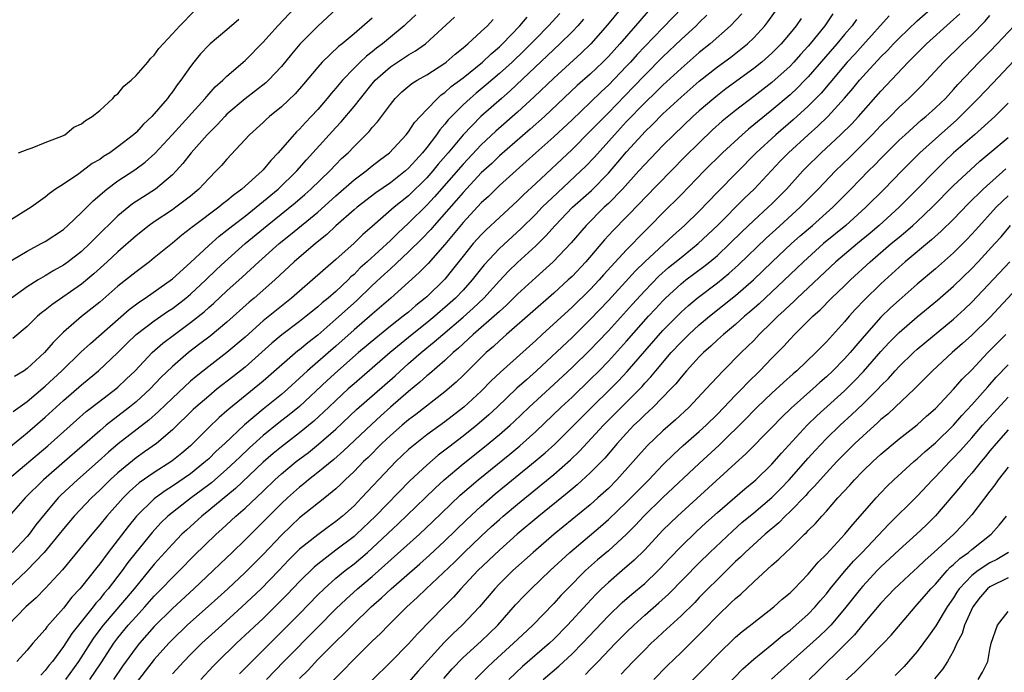
# Model space of a CAD drawing. Units: inches. Extents: x 2598000 to 2601000, y 1527000 to 1530000.
# Drawn here: x 2598652 to 2598761, y 1527338 to 1527410 of the extents above; entities that cross this region are included whole.
import ezdxf

# ---------------------------------------------------------------- set-up
doc = ezdxf.new("R2010")
doc.units = ezdxf.units.IN
doc.header["$MEASUREMENT"] = 0
doc.layers.add('LD25981527_2ft', color=31, linetype='Continuous')

msp = doc.modelspace()

# ---------------------------------------------------------------- linework, layer by layer
at = {"layer": 'LD25981527_2ft'}
for points, elevation in [([(2598649.74, 1527382.26), (2598653, 1527384.18), (2598654.57, 1527385), (2598655, 1527385.24), (2598657, 1527386.56), (2598657.51, 1527387), (2598659, 1527388.42), (2598660.27, 1527389.73), (2598661.77, 1527391), (2598663, 1527391.9), (2598664.86, 1527393.14), (2598666.01, 1527393.99), (2598667.06, 1527394.94), (2598668.98, 1527397), (2598672.62, 1527401), (2598672.78, 1527401.22), (2598673.73, 1527402.27), (2598674.57, 1527403), (2598675, 1527403.44), (2598677, 1527405.16), (2598679, 1527407.19), (2598680.63, 1527409), (2598682.51, 1527411)], 7982), ([(2598719, 1527411.63), (2598716.92, 1527409.08), (2598715.06, 1527407), (2598714.02, 1527405.98), (2598711, 1527403.24), (2598708.84, 1527401.16), (2598707, 1527399.47), (2598704.61, 1527397.39), (2598703, 1527395.89), (2598701, 1527393.76), (2598697.86, 1527390.14), (2598697, 1527389.23), (2598695, 1527387.25), (2598693.83, 1527386.17), (2598693, 1527385.36), (2598690.45, 1527383), (2598689.68, 1527382.32), (2598689, 1527381.62), (2598688.66, 1527381.34), (2598688.34, 1527381), (2598687, 1527379.74), (2598686.14, 1527379), (2598685.51, 1527378.49), (2598685, 1527378.04), (2598684.42, 1527377.58), (2598683.73, 1527377), (2598683, 1527376.42), (2598681.05, 1527374.95), (2598679.96, 1527374.04), (2598677, 1527371.41), (2598675.66, 1527370.34), (2598673.95, 1527369), (2598673, 1527368.22), (2598671.59, 1527367), (2598671.28, 1527366.72), (2598669, 1527364.48), (2598667.24, 1527363), (2598665.94, 1527362.06), (2598665, 1527361.41), (2598663, 1527359.76), (2598662.17, 1527359), (2598661, 1527357.85), (2598660.09, 1527357), (2598658.2, 1527355), (2598657, 1527353.59), (2598656.54, 1527353), (2598654.89, 1527351), (2598652.98, 1527349.02), (2598650.87, 1527347)], 8000), ([(2598687.11, 1527410.89), (2598685, 1527408.93), (2598683.04, 1527406.96), (2598682.12, 1527405.88), (2598681, 1527404.5), (2598679.6, 1527403), (2598679.29, 1527402.71), (2598678.17, 1527401.83), (2598677, 1527400.93), (2598675, 1527399.24), (2598674.76, 1527399), (2598673.92, 1527398.08), (2598673, 1527397.18), (2598672.83, 1527397), (2598671.08, 1527395), (2598670.17, 1527393.83), (2598669.42, 1527393), (2598669, 1527392.56), (2598667.16, 1527391), (2598665.83, 1527390.17), (2598664.63, 1527389.37), (2598663, 1527388.05), (2598660.45, 1527385.55), (2598659.92, 1527385), (2598659, 1527384.14), (2598657.53, 1527383), (2598657, 1527382.62), (2598655.96, 1527382.04), (2598655, 1527381.45), (2598654.23, 1527381), (2598653, 1527380.23), (2598651.29, 1527379)], 7984), ([(2598725.16, 1527411), (2598723, 1527408.78), (2598721, 1527406.7), (2598720.18, 1527405.82), (2598719.45, 1527405), (2598719, 1527404.53), (2598717, 1527402.46), (2598716.24, 1527401.76), (2598715, 1527400.53), (2598713, 1527398.62), (2598711, 1527396.78), (2598709, 1527395), (2598707.96, 1527394.04), (2598705, 1527391.4), (2598703.79, 1527390.21), (2598703, 1527389.48), (2598701, 1527387.32), (2598699, 1527384.9), (2598697.18, 1527382.82), (2598696.18, 1527381.82), (2598693.06, 1527379), (2598691, 1527377.25), (2598689, 1527375.51), (2598687, 1527373.72), (2598683.88, 1527371), (2598683.42, 1527370.58), (2598683, 1527370.18), (2598681.7, 1527369), (2598681, 1527368.4), (2598679, 1527366.79), (2598676.95, 1527365.05), (2598674.77, 1527363), (2598673.84, 1527362.16), (2598673, 1527361.31), (2598672.66, 1527361), (2598671, 1527359.66), (2598669, 1527358.28), (2598668.21, 1527357.79), (2598667.14, 1527357), (2598667, 1527356.89), (2598665.07, 1527355), (2598664.13, 1527353.87), (2598661.94, 1527351), (2598661, 1527349.73), (2598660.67, 1527349.33), (2598659, 1527347.21), (2598658.82, 1527347), (2598657.94, 1527346.06), (2598657, 1527344.85), (2598655.2, 1527342.8), (2598655, 1527342.51), (2598653.64, 1527341), (2598653, 1527340.25), (2598651.87, 1527339)], 8004), ([(2598659.91, 1527337), (2598661.15, 1527338.85), (2598662.55, 1527341), (2598663, 1527341.59), (2598664.15, 1527343), (2598665, 1527343.96), (2598665.97, 1527345), (2598667, 1527346.17), (2598667.82, 1527347), (2598669, 1527348.25), (2598669.78, 1527349), (2598671.38, 1527350.62), (2598673.81, 1527353), (2598674.44, 1527353.56), (2598675.99, 1527355), (2598677, 1527355.87), (2598679, 1527357.75), (2598680.29, 1527359), (2598681, 1527359.65), (2598682.62, 1527361), (2598683.98, 1527362.02), (2598685.09, 1527362.91), (2598687, 1527364.58), (2598689.28, 1527366.72), (2598693.54, 1527370.46), (2598695, 1527371.79), (2598696.38, 1527373), (2598697.83, 1527374.17), (2598698.76, 1527375), (2598701, 1527376.9), (2598702.12, 1527377.88), (2598703.28, 1527379), (2598705, 1527380.91), (2598706.02, 1527381.98), (2598707, 1527382.93), (2598709, 1527384.76), (2598710.13, 1527385.87), (2598711.14, 1527387), (2598713.07, 1527389), (2598715.13, 1527390.87), (2598717, 1527392.77), (2598718.04, 1527393.96), (2598719, 1527395.11), (2598720.71, 1527397), (2598721, 1527397.3), (2598721.87, 1527398.13), (2598723, 1527399.28), (2598725, 1527401.13), (2598727, 1527402.88), (2598729, 1527404.47), (2598730.47, 1527405.53), (2598731.6, 1527406.4), (2598732.31, 1527407), (2598733, 1527407.67), (2598734.22, 1527409), (2598734.56, 1527409.44), (2598735.69, 1527411)], 8010), ([(2598676.38, 1527337.62), (2598677, 1527338.24), (2598677.37, 1527338.63), (2598681.39, 1527342.61), (2598683, 1527344.24), (2598685, 1527346.32), (2598685.7, 1527347), (2598687, 1527348.15), (2598688.03, 1527349), (2598689, 1527349.75), (2598690.49, 1527351), (2598691, 1527351.45), (2598693.87, 1527354.13), (2598696.84, 1527357), (2598697.93, 1527358.07), (2598698.94, 1527359), (2598701, 1527360.74), (2598703.37, 1527362.63), (2598705, 1527363.97), (2598706.19, 1527365), (2598706.61, 1527365.39), (2598708.3, 1527367), (2598711, 1527369.48), (2598713, 1527371.36), (2598715, 1527373.31), (2598715.83, 1527374.17), (2598717, 1527375.4), (2598719.65, 1527378.35), (2598721, 1527379.82), (2598722.57, 1527381.43), (2598723.63, 1527382.37), (2598725, 1527383.49), (2598726.9, 1527385), (2598729, 1527386.98), (2598732, 1527390), (2598733.07, 1527391), (2598735.92, 1527394.08), (2598736.82, 1527395), (2598739.01, 1527397), (2598740.07, 1527397.93), (2598741.17, 1527399), (2598742.99, 1527401.01), (2598743.92, 1527402.08), (2598744.66, 1527403), (2598745, 1527403.39), (2598747, 1527405.57), (2598747.72, 1527406.28), (2598748.38, 1527407), (2598749, 1527407.64), (2598751, 1527409.52), (2598753, 1527411.29)], 8020), ([(2598650.85, 1527359), (2598655.28, 1527362.72), (2598658.43, 1527365.57), (2598659.5, 1527366.5), (2598661, 1527367.66), (2598662.77, 1527369), (2598663, 1527369.19), (2598663.93, 1527370.07), (2598664.9, 1527371), (2598666.78, 1527373), (2598667.96, 1527374.04), (2598669.22, 1527375), (2598671, 1527376.3), (2598672.5, 1527377.5), (2598673, 1527377.97), (2598673.56, 1527378.44), (2598675, 1527379.8), (2598676.69, 1527381.31), (2598678.53, 1527383), (2598680.76, 1527385), (2598682, 1527386), (2598685, 1527388.48), (2598687, 1527390.27), (2598689, 1527392.01), (2598690.33, 1527393), (2598691, 1527393.56), (2598691.81, 1527394.19), (2598692.91, 1527395), (2598694.75, 1527397), (2598695, 1527397.31), (2598695.66, 1527398.34), (2598697, 1527399.78), (2598698.18, 1527401), (2598698.61, 1527401.39), (2598699, 1527401.63), (2598699.71, 1527402.29), (2598701, 1527403.27), (2598703.13, 1527405), (2598704.09, 1527405.91), (2598705, 1527406.67), (2598705.34, 1527407), (2598707.26, 1527409), (2598708.06, 1527409.94)], 7994), ([(2598721.39, 1527410.61), (2598720.45, 1527409.55), (2598720, 1527409), (2598718.27, 1527407), (2598717, 1527405.61), (2598716.39, 1527405), (2598715, 1527403.68), (2598713.58, 1527402.42), (2598709.96, 1527399), (2598708.39, 1527397.61), (2598705, 1527394.66), (2598704.16, 1527393.84), (2598703, 1527392.78), (2598701, 1527390.65), (2598700.25, 1527389.75), (2598697.82, 1527387), (2598697.45, 1527386.55), (2598696.48, 1527385.52), (2598695, 1527384.09), (2598693, 1527382.24), (2598692.37, 1527381.63), (2598691, 1527380.38), (2598689.28, 1527378.72), (2598687, 1527376.67), (2598685, 1527374.93), (2598683.91, 1527374.09), (2598683, 1527373.32), (2598682.82, 1527373.18), (2598679, 1527369.87), (2598675.22, 1527366.78), (2598675, 1527366.58), (2598674.15, 1527365.85), (2598673, 1527364.74), (2598671.27, 1527363), (2598671, 1527362.75), (2598670.06, 1527361.94), (2598668.95, 1527361.05), (2598667, 1527359.81), (2598665.35, 1527358.65), (2598664.29, 1527357.71), (2598663.57, 1527357), (2598661.79, 1527355), (2598661, 1527354.02), (2598660.12, 1527353), (2598656.91, 1527349.09), (2598655, 1527347.04), (2598653.99, 1527346.01), (2598652.88, 1527345), (2598650.91, 1527343)], 8002), ([(2598711.65, 1527410.35), (2598710.42, 1527409), (2598709, 1527407.57), (2598708.46, 1527407), (2598707.73, 1527406.27), (2598706.41, 1527405), (2598705, 1527403.73), (2598703.53, 1527402.47), (2598702.43, 1527401.57), (2598701.78, 1527401), (2598701, 1527400.27), (2598699.73, 1527399), (2598699.38, 1527398.62), (2598699, 1527398.14), (2598698.46, 1527397.54), (2598698.09, 1527397), (2598697, 1527395.58), (2598696.53, 1527395), (2598695.79, 1527394.21), (2598695, 1527393.31), (2598694.65, 1527393), (2598693, 1527391.7), (2598691.4, 1527390.6), (2598689.33, 1527389), (2598689, 1527388.72), (2598687, 1527386.96), (2598686, 1527386), (2598684.75, 1527385), (2598682.42, 1527383), (2598680.29, 1527381), (2598678.02, 1527379), (2598677.46, 1527378.54), (2598675, 1527376.35), (2598673.17, 1527374.83), (2598672.04, 1527373.96), (2598670.76, 1527373), (2598669, 1527371.48), (2598667.74, 1527370.26), (2598666.55, 1527369), (2598665, 1527367.59), (2598664.29, 1527367), (2598661.72, 1527365), (2598661, 1527364.4), (2598657.14, 1527361), (2598654.81, 1527359), (2598652.8, 1527357), (2598651, 1527354.95)], 7996), ([(2598714.28, 1527409.72), (2598713.63, 1527409), (2598713, 1527408.34), (2598711.66, 1527407), (2598706.18, 1527401.82), (2598705.22, 1527401), (2598702.95, 1527399), (2598701, 1527396.99), (2598699.35, 1527395), (2598698.26, 1527393.74), (2598697.68, 1527393), (2598697, 1527392.23), (2598695, 1527390.28), (2598693.42, 1527389), (2598691, 1527386.88), (2598689.98, 1527386.02), (2598689, 1527385.07), (2598687, 1527383.25), (2598684.43, 1527381), (2598683, 1527379.78), (2598682.13, 1527379), (2598679, 1527376.5), (2598677, 1527374.71), (2598675.01, 1527373), (2598673, 1527371.47), (2598671.62, 1527370.38), (2598671, 1527369.86), (2598669, 1527367.99), (2598667.48, 1527366.52), (2598666.42, 1527365.58), (2598663.05, 1527362.95), (2598661.97, 1527362.03), (2598660.83, 1527361), (2598658.57, 1527359), (2598656.71, 1527357.29), (2598656.43, 1527357), (2598655, 1527355.28), (2598653.98, 1527354.02), (2598653.22, 1527353), (2598653, 1527352.74), (2598651.36, 1527351)], 7998), ([(2598691, 1527409.84), (2598689, 1527408.1), (2598687.7, 1527407), (2598687.3, 1527406.7), (2598685.5, 1527405), (2598685, 1527404.43), (2598683.45, 1527402.55), (2598682.51, 1527401.49), (2598681, 1527400.05), (2598679.71, 1527399), (2598679.34, 1527398.66), (2598679, 1527398.33), (2598677.51, 1527397), (2598675, 1527394.32), (2598674.4, 1527393.6), (2598673.84, 1527393), (2598673, 1527392.18), (2598671.91, 1527391), (2598671, 1527390.24), (2598669.4, 1527389), (2598669, 1527388.72), (2598667, 1527387.39), (2598666.44, 1527387), (2598665, 1527385.86), (2598663, 1527384.1), (2598661.83, 1527383), (2598660.34, 1527381.66), (2598659, 1527380.55), (2598655.72, 1527378.28), (2598655, 1527377.68), (2598654.61, 1527377.39), (2598654.14, 1527377), (2598653, 1527375.89), (2598651.45, 1527374.55)], 7986), ([(2598651.49, 1527366.51), (2598653, 1527367.61), (2598655, 1527369.29), (2598656.84, 1527371), (2598658.94, 1527373.06), (2598659.98, 1527374.02), (2598664.25, 1527377.75), (2598665.39, 1527378.61), (2598666, 1527379), (2598669, 1527381.12), (2598671, 1527382.92), (2598673, 1527384.81), (2598674.16, 1527385.84), (2598675, 1527386.48), (2598675.65, 1527387), (2598677, 1527388.04), (2598678.22, 1527389), (2598680.64, 1527391), (2598682.7, 1527393), (2598683.77, 1527394.23), (2598684.48, 1527395), (2598687, 1527397.79), (2598687.59, 1527398.41), (2598689, 1527400.11), (2598689.7, 1527401), (2598691, 1527402.61), (2598691.34, 1527403), (2598693, 1527404.48), (2598695, 1527405.8), (2598695.78, 1527406.22), (2598696.86, 1527407), (2598700.07, 1527409.93)], 7990), ([(2598695.81, 1527410.19), (2598694.77, 1527409.23), (2598694.52, 1527409), (2598693, 1527407.75), (2598692.12, 1527407), (2598691.48, 1527406.52), (2598691, 1527406.13), (2598690.36, 1527405.64), (2598689.69, 1527405), (2598689, 1527404.31), (2598687.72, 1527403), (2598687, 1527402.13), (2598686.48, 1527401.52), (2598686.06, 1527401), (2598685, 1527399.78), (2598684.28, 1527399), (2598683.65, 1527398.35), (2598683, 1527397.62), (2598682.68, 1527397.32), (2598680.66, 1527395), (2598679.83, 1527394.17), (2598679, 1527393.13), (2598678.88, 1527393), (2598676.65, 1527391), (2598675.68, 1527390.32), (2598675, 1527389.72), (2598674.58, 1527389.41), (2598674.1, 1527389), (2598671.43, 1527387), (2598671.19, 1527386.81), (2598671, 1527386.65), (2598670.06, 1527385.94), (2598669, 1527385.04), (2598667, 1527383.42), (2598666.47, 1527383), (2598665, 1527381.91), (2598663, 1527380.3), (2598661, 1527378.57), (2598659, 1527376.97), (2598657, 1527375.24), (2598655.87, 1527374.13), (2598654.92, 1527373), (2598653, 1527371.24), (2598652.67, 1527371), (2598651.64, 1527370.36)], 7988), ([(2598652.05, 1527395), (2598653, 1527395.37), (2598653.55, 1527395.55), (2598655, 1527396.14), (2598657, 1527396.92), (2598657.15, 1527397), (2598658.17, 1527397.83), (2598659, 1527398.18), (2598659.43, 1527398.57), (2598660.19, 1527399), (2598661, 1527399.67), (2598662.44, 1527401), (2598662.7, 1527401.3), (2598663, 1527401.5), (2598663.66, 1527402.34), (2598664.45, 1527403), (2598665, 1527403.5), (2598666.29, 1527405), (2598666.6, 1527405.4), (2598667, 1527405.74), (2598667.52, 1527406.48), (2598669, 1527408.1), (2598669.83, 1527409), (2598671.41, 1527410.59)], 7978), ([(2598727.84, 1527410.16), (2598727, 1527409.35), (2598726.66, 1527409), (2598725, 1527407.47), (2598723, 1527405.58), (2598721, 1527403.57), (2598719.75, 1527402.25), (2598717, 1527399.42), (2598715.8, 1527398.2), (2598715, 1527397.37), (2598713, 1527395.38), (2598709, 1527391.62), (2598707.64, 1527390.36), (2598707, 1527389.73), (2598705, 1527387.88), (2598703.52, 1527386.48), (2598703, 1527385.96), (2598702.13, 1527385), (2598701, 1527383.61), (2598699.86, 1527382.14), (2598699, 1527381.1), (2598697, 1527379.15), (2598696.84, 1527379), (2598695.81, 1527378.19), (2598695, 1527377.47), (2598694.42, 1527377), (2598693, 1527375.91), (2598691.39, 1527374.61), (2598689.51, 1527373), (2598687.23, 1527371), (2598686.06, 1527369.94), (2598683, 1527367.07), (2598681.86, 1527366.14), (2598680.73, 1527365.27), (2598679, 1527363.87), (2598677.49, 1527362.51), (2598676.46, 1527361.54), (2598675.91, 1527361), (2598675, 1527360.16), (2598673.32, 1527358.68), (2598672.19, 1527357.81), (2598671.08, 1527357), (2598669, 1527355.4), (2598668.52, 1527355), (2598667.75, 1527354.25), (2598666.79, 1527353.21), (2598665, 1527351.02), (2598664.11, 1527349.89), (2598663.48, 1527349), (2598661.93, 1527347), (2598661.5, 1527346.5), (2598661, 1527345.87), (2598660.59, 1527345.41), (2598660.27, 1527345), (2598658.67, 1527343), (2598657.94, 1527342.06), (2598657, 1527340.63), (2598655.79, 1527339), (2598655.43, 1527338.57), (2598655, 1527337.98), (2598654.52, 1527337.48)], 8006), ([(2598731.68, 1527410.32), (2598730.46, 1527409), (2598728.19, 1527407), (2598727, 1527406.05), (2598725, 1527404.3), (2598723, 1527402.46), (2598722.27, 1527401.73), (2598721, 1527400.51), (2598719, 1527398.44), (2598717.66, 1527397), (2598715.47, 1527394.53), (2598714.49, 1527393.51), (2598713.97, 1527393), (2598711.39, 1527390.61), (2598709.73, 1527389), (2598709, 1527388.24), (2598707.37, 1527386.63), (2598705, 1527384.45), (2598703.32, 1527382.68), (2598701.99, 1527381), (2598701, 1527379.89), (2598700.16, 1527379), (2598699, 1527377.97), (2598698.48, 1527377.52), (2598697.89, 1527377), (2598697, 1527376.27), (2598695.39, 1527375), (2598692.98, 1527373.02), (2598689, 1527369.56), (2598688.37, 1527369), (2598687, 1527367.74), (2598686.24, 1527367), (2598684.56, 1527365.44), (2598683, 1527364.17), (2598681, 1527362.64), (2598680.11, 1527361.89), (2598679, 1527360.92), (2598675.96, 1527358.04), (2598673, 1527355.6), (2598672.24, 1527355), (2598670.54, 1527353.46), (2598670.05, 1527353), (2598669, 1527351.91), (2598667, 1527349.71), (2598664.78, 1527347), (2598661.4, 1527343), (2598660.37, 1527341.63), (2598659.94, 1527341), (2598658.65, 1527339), (2598657.25, 1527337)], 8008), ([(2598738.22, 1527409.78), (2598737.68, 1527409), (2598737, 1527408.16), (2598736.01, 1527407), (2598735, 1527405.99), (2598733.91, 1527405), (2598733, 1527404.27), (2598729.95, 1527402.05), (2598729, 1527401.33), (2598728.6, 1527401), (2598727, 1527399.62), (2598726.31, 1527399), (2598724.2, 1527397), (2598723, 1527395.8), (2598721, 1527393.71), (2598720.37, 1527393), (2598718.54, 1527391), (2598717, 1527389.43), (2598716.54, 1527389), (2598714.54, 1527387), (2598712.9, 1527385.1), (2598710.94, 1527383), (2598709, 1527381.28), (2598707, 1527379.44), (2598705.78, 1527378.22), (2598705, 1527377.54), (2598704.73, 1527377.27), (2598702.13, 1527375), (2598700.51, 1527373.49), (2598699.92, 1527373), (2598699, 1527372.14), (2598697.32, 1527370.68), (2598697, 1527370.43), (2598696.26, 1527369.74), (2598695, 1527368.71), (2598693, 1527366.98), (2598691.95, 1527366.05), (2598690.91, 1527365.1), (2598687.83, 1527362.17), (2598686.76, 1527361.24), (2598685, 1527359.79), (2598683.99, 1527359), (2598683.46, 1527358.54), (2598683, 1527358.19), (2598681.67, 1527357), (2598681, 1527356.38), (2598677, 1527352.39), (2598675.57, 1527351), (2598674.25, 1527349.75), (2598673.5, 1527349), (2598671.38, 1527347), (2598669, 1527344.83), (2598667, 1527342.83), (2598665.37, 1527341), (2598665, 1527340.54), (2598663.53, 1527338.47), (2598662.53, 1527337)], 8012), ([(2598741.71, 1527410.29), (2598740.84, 1527409), (2598739.23, 1527407), (2598739, 1527406.74), (2598738.16, 1527405.84), (2598737.42, 1527405), (2598737, 1527404.56), (2598735, 1527402.76), (2598733, 1527401.2), (2598731, 1527399.66), (2598729.53, 1527398.47), (2598728.48, 1527397.52), (2598727, 1527396.11), (2598725.43, 1527394.57), (2598721, 1527390.06), (2598720.49, 1527389.51), (2598717.54, 1527386.46), (2598716.59, 1527385.41), (2598714.53, 1527383), (2598713, 1527381.39), (2598712.59, 1527381), (2598711, 1527379.55), (2598705.8, 1527375), (2598705, 1527374.29), (2598704.34, 1527373.66), (2598703.56, 1527373), (2598703, 1527372.46), (2598701, 1527370.48), (2598700.24, 1527369.76), (2598699, 1527368.7), (2598695.8, 1527366.2), (2598695, 1527365.6), (2598694.29, 1527365), (2598693, 1527363.87), (2598692.08, 1527363), (2598690.54, 1527361.46), (2598690.06, 1527361), (2598689, 1527359.91), (2598688.03, 1527359), (2598687.51, 1527358.49), (2598687, 1527358.01), (2598685.77, 1527357), (2598683, 1527354.81), (2598682.07, 1527353.93), (2598681, 1527352.9), (2598679, 1527350.78), (2598677, 1527348.79), (2598675.11, 1527347), (2598674.01, 1527345.99), (2598672.96, 1527345.04), (2598671, 1527343.33), (2598670.64, 1527343), (2598669, 1527341.42), (2598668.6, 1527341), (2598667, 1527339.22), (2598665, 1527336.65)], 8014), ([(2598747.93, 1527410.07), (2598745, 1527406.86), (2598744.12, 1527405.88), (2598743.3, 1527405), (2598740.42, 1527401.58), (2598739, 1527400.13), (2598737.35, 1527398.65), (2598735.43, 1527397), (2598733.26, 1527395), (2598729, 1527390.67), (2598727, 1527388.59), (2598725.37, 1527387), (2598724.12, 1527385.88), (2598721, 1527383), (2598719.99, 1527382.01), (2598717, 1527378.74), (2598715, 1527376.63), (2598713, 1527374.68), (2598709.1, 1527371), (2598707.98, 1527370.02), (2598706.93, 1527369.07), (2598704.77, 1527367), (2598703.85, 1527366.15), (2598702.51, 1527365), (2598701, 1527363.79), (2598699.42, 1527362.58), (2598699, 1527362.25), (2598698.28, 1527361.72), (2598697, 1527360.62), (2598695.13, 1527358.87), (2598691.36, 1527355), (2598689.26, 1527353), (2598689, 1527352.77), (2598687, 1527351.23), (2598685, 1527349.71), (2598684.61, 1527349.39), (2598683, 1527347.81), (2598681.63, 1527346.37), (2598680.29, 1527345), (2598679, 1527343.74), (2598677, 1527341.87), (2598676.05, 1527341), (2598674, 1527339), (2598673.51, 1527338.49), (2598672.13, 1527337)], 8018), ([(2598679.35, 1527337), (2598681.27, 1527339), (2598685, 1527342.77), (2598687, 1527344.79), (2598688.13, 1527345.87), (2598689.38, 1527347), (2598691, 1527348.36), (2598692.41, 1527349.59), (2598696.2, 1527353), (2598697.65, 1527354.35), (2598700.7, 1527357.3), (2598702.65, 1527359), (2598706.17, 1527361.83), (2598707.26, 1527362.74), (2598709, 1527364.3), (2598711.81, 1527367), (2598713, 1527368.11), (2598715, 1527370.03), (2598715.98, 1527371), (2598717, 1527372.05), (2598719, 1527374.26), (2598721.42, 1527377), (2598722.18, 1527377.82), (2598723, 1527378.7), (2598723.3, 1527379), (2598725, 1527380.57), (2598725.54, 1527381), (2598727.52, 1527382.48), (2598728.17, 1527383), (2598729, 1527383.71), (2598730.38, 1527385), (2598731.7, 1527386.3), (2598733, 1527387.54), (2598734.6, 1527389), (2598735, 1527389.39), (2598736.61, 1527391), (2598738.42, 1527393), (2598738.7, 1527393.3), (2598740.43, 1527395), (2598742.57, 1527397), (2598743.79, 1527398.21), (2598744.52, 1527399), (2598747, 1527401.79), (2598750.02, 1527405), (2598751, 1527405.99), (2598752.01, 1527407), (2598754.64, 1527409.36), (2598755.68, 1527410.32)], 8022), ([(2598683, 1527337.13), (2598683.95, 1527338.05), (2598685, 1527339.19), (2598687, 1527341.2), (2598687.93, 1527342.07), (2598688.83, 1527343), (2598690.89, 1527345), (2598692.01, 1527345.99), (2598693.09, 1527347), (2598696.25, 1527349.75), (2598697.3, 1527350.7), (2598699, 1527352.28), (2598701.4, 1527354.6), (2598703, 1527356.11), (2598704.54, 1527357.46), (2598708.96, 1527361.04), (2598710.04, 1527361.96), (2598711.09, 1527362.91), (2598715.18, 1527367), (2598717.22, 1527369), (2598718.1, 1527369.9), (2598719.07, 1527370.93), (2598721, 1527373.16), (2598723, 1527375.42), (2598725, 1527377.46), (2598725.81, 1527378.19), (2598726.76, 1527379), (2598729, 1527380.68), (2598730.28, 1527381.72), (2598731.33, 1527382.67), (2598734.38, 1527385.62), (2598735.43, 1527386.57), (2598738.13, 1527389), (2598740.11, 1527391), (2598742.01, 1527393), (2598743.53, 1527394.47), (2598745, 1527395.94), (2598746.05, 1527397), (2598747, 1527398), (2598748.01, 1527399), (2598749, 1527400.02), (2598750.07, 1527401), (2598750.54, 1527401.46), (2598751.54, 1527402.46), (2598753.88, 1527405), (2598755.94, 1527407), (2598757, 1527407.99), (2598758.49, 1527409.51), (2598759, 1527410.11)], 8024), ([(2598676.32, 1527409.68), (2598675, 1527408.53), (2598673.17, 1527407), (2598673, 1527406.84), (2598672.11, 1527405.89), (2598671.37, 1527405), (2598671, 1527404.51), (2598669.95, 1527403), (2598669.53, 1527402.47), (2598669, 1527401.71), (2598668.68, 1527401.32), (2598668.45, 1527401), (2598666.73, 1527399), (2598665.83, 1527398.17), (2598665, 1527397.23), (2598664.74, 1527397), (2598663, 1527395.65), (2598662.1, 1527395), (2598661.42, 1527394.58), (2598661, 1527394.28), (2598660.19, 1527393.81), (2598658.69, 1527392.69), (2598657, 1527391.54), (2598656.15, 1527391), (2598655.46, 1527390.54), (2598655, 1527390.13), (2598653.44, 1527389), (2598651, 1527387.47)], 7980), ([(2598651, 1527362.53), (2598653, 1527364.17), (2598655, 1527365.9), (2598657, 1527367.72), (2598659, 1527369.46), (2598659.85, 1527370.15), (2598660.86, 1527371), (2598663, 1527373.03), (2598663.99, 1527374.01), (2598665.02, 1527374.98), (2598667, 1527376.5), (2598668.48, 1527377.52), (2598669, 1527377.86), (2598670.49, 1527379), (2598671, 1527379.43), (2598672.68, 1527381), (2598673.86, 1527382.14), (2598674.77, 1527383), (2598677.02, 1527385), (2598679.43, 1527387), (2598682.52, 1527389.48), (2598683.59, 1527390.41), (2598684.26, 1527391), (2598686.33, 1527393), (2598687, 1527393.71), (2598687.64, 1527394.36), (2598688.34, 1527395), (2598689, 1527395.7), (2598690.66, 1527397.34), (2598691, 1527397.78), (2598691.58, 1527398.42), (2598693, 1527400.34), (2598693.53, 1527401), (2598694.28, 1527401.72), (2598695.35, 1527402.65), (2598695.94, 1527403), (2598697, 1527403.59), (2598699, 1527404.88), (2598699.15, 1527405), (2598700.13, 1527405.87), (2598701, 1527406.56), (2598701.52, 1527407), (2598703, 1527408.35), (2598703.68, 1527409), (2598704.33, 1527409.67)], 7992), ([(2598744.33, 1527409.67), (2598743.85, 1527409), (2598743, 1527408.02), (2598742.16, 1527407), (2598740.68, 1527405.32), (2598739, 1527403.37), (2598738.64, 1527403), (2598737.83, 1527402.17), (2598737, 1527401.4), (2598735, 1527399.7), (2598732.41, 1527397.59), (2598731.73, 1527397), (2598729.57, 1527395), (2598727.56, 1527393), (2598725, 1527390.36), (2598723, 1527388.4), (2598721.64, 1527387), (2598720.31, 1527385.69), (2598719.68, 1527385), (2598719, 1527384.31), (2598716.45, 1527381.55), (2598715.97, 1527381), (2598715, 1527379.96), (2598713, 1527378), (2598709.71, 1527375), (2598709, 1527374.34), (2598705.14, 1527370.86), (2598704.11, 1527369.89), (2598703, 1527368.77), (2598701.09, 1527367), (2598699, 1527365.38), (2598697, 1527363.93), (2598695.36, 1527362.64), (2598695, 1527362.33), (2598693.6, 1527361), (2598693, 1527360.39), (2598689.83, 1527357), (2598689, 1527356.14), (2598687.74, 1527355), (2598687, 1527354.39), (2598686.18, 1527353.82), (2598685, 1527352.95), (2598683, 1527351.34), (2598681.83, 1527350.17), (2598680.72, 1527349), (2598678.77, 1527347), (2598676.66, 1527345), (2598674.43, 1527343), (2598672.23, 1527341), (2598671, 1527339.77), (2598670.26, 1527339), (2598669, 1527337.62)], 8016), ([(2598684.83, 1527335), (2598687.9, 1527338.1), (2598688.76, 1527339), (2598691, 1527341.23), (2598691.92, 1527342.08), (2598692.8, 1527343), (2598694.82, 1527345), (2598695.96, 1527346.04), (2598696.96, 1527347), (2598700.06, 1527349.94), (2598701.14, 1527351), (2598703, 1527352.79), (2598704.15, 1527353.85), (2598705, 1527354.64), (2598705.41, 1527355), (2598707, 1527356.33), (2598711, 1527359.59), (2598712.82, 1527361.18), (2598713.84, 1527362.16), (2598716.46, 1527365), (2598718.43, 1527367), (2598720.72, 1527369.28), (2598721, 1527369.62), (2598721.68, 1527370.32), (2598722.22, 1527371), (2598723.93, 1527373), (2598725, 1527374.15), (2598725.87, 1527375), (2598727, 1527376.05), (2598728.12, 1527377), (2598731, 1527379.28), (2598732.97, 1527381.03), (2598735.04, 1527383), (2598737.17, 1527385), (2598738.13, 1527385.87), (2598739.46, 1527387), (2598741.71, 1527389), (2598743.7, 1527391), (2598745.63, 1527393), (2598746.32, 1527393.68), (2598747, 1527394.39), (2598749, 1527396.38), (2598749.66, 1527397), (2598751.42, 1527398.58), (2598751.95, 1527399), (2598753, 1527399.94), (2598754.1, 1527401), (2598755, 1527401.98), (2598755.47, 1527402.53), (2598757.84, 1527405), (2598759, 1527406.16), (2598759.81, 1527407), (2598761.69, 1527409)], 8026), ([(2598762.24, 1527405.76), (2598759.33, 1527402.67), (2598757.73, 1527401), (2598757, 1527400.28), (2598755.74, 1527399), (2598755.36, 1527398.64), (2598753, 1527396.56), (2598751.29, 1527395), (2598749.3, 1527393), (2598747.36, 1527391), (2598745.36, 1527389), (2598743.13, 1527387), (2598740.69, 1527385), (2598738.49, 1527383), (2598737.73, 1527382.27), (2598733.61, 1527378.39), (2598732.55, 1527377.45), (2598732, 1527377), (2598731, 1527376.11), (2598729.66, 1527375), (2598729, 1527374.4), (2598728.29, 1527373.71), (2598727.48, 1527373), (2598727, 1527372.52), (2598725.61, 1527371), (2598725, 1527370.31), (2598724.43, 1527369.57), (2598723.89, 1527369), (2598721.94, 1527367), (2598721.46, 1527366.54), (2598721, 1527366.14), (2598720.43, 1527365.57), (2598719.82, 1527365), (2598719, 1527364.14), (2598717.97, 1527363), (2598716.61, 1527361.39), (2598715, 1527359.75), (2598713.56, 1527358.44), (2598712.47, 1527357.53), (2598709.35, 1527355), (2598706.97, 1527353), (2598705, 1527351.26), (2598702.63, 1527349), (2598700.76, 1527347), (2598699.94, 1527346.06), (2598698.87, 1527345), (2598695.98, 1527342.02), (2598695, 1527340.93), (2598693, 1527338.93), (2598691, 1527336.95)], 8028), ([(2598761, 1527400.47), (2598759.54, 1527399), (2598757.3, 1527397), (2598755, 1527394.99), (2598753.98, 1527394.02), (2598752.97, 1527393.03), (2598751.01, 1527390.99), (2598749.02, 1527389), (2598746.81, 1527387), (2598745.83, 1527386.17), (2598744.41, 1527385), (2598742.05, 1527383), (2598737.77, 1527379), (2598737.39, 1527378.61), (2598737, 1527378.27), (2598736.36, 1527377.64), (2598735.66, 1527377), (2598735, 1527376.34), (2598733.62, 1527375), (2598733, 1527374.34), (2598732.33, 1527373.67), (2598731.63, 1527373), (2598729.64, 1527371), (2598728.35, 1527369.65), (2598727.77, 1527369), (2598725.88, 1527367), (2598724.39, 1527365.61), (2598723, 1527364.4), (2598721.27, 1527362.73), (2598720.32, 1527361.68), (2598719.74, 1527361), (2598717.95, 1527359), (2598717, 1527358.05), (2598715.85, 1527357), (2598715, 1527356.25), (2598711.04, 1527353), (2598708.73, 1527351), (2598706.49, 1527349), (2598705, 1527347.54), (2598704.49, 1527347), (2598702.81, 1527345), (2598700.92, 1527343), (2598699.92, 1527342.08), (2598698.93, 1527341.07), (2598696.06, 1527337.94), (2598695, 1527336.72)], 8030), ([(2598698.87, 1527337.13), (2598699.81, 1527338.19), (2598701, 1527339.41), (2598703, 1527341.24), (2598704.82, 1527343), (2598706.78, 1527345.22), (2598707.75, 1527346.25), (2598708.49, 1527347), (2598710.59, 1527349), (2598712.76, 1527351), (2598716.14, 1527353.86), (2598717, 1527354.62), (2598719, 1527356.53), (2598721.44, 1527359), (2598723, 1527360.64), (2598724.19, 1527361.81), (2598725.23, 1527362.77), (2598727, 1527364.31), (2598727.75, 1527365), (2598729, 1527366.23), (2598731, 1527368.31), (2598731.68, 1527369), (2598732.32, 1527369.68), (2598733.68, 1527371), (2598735, 1527372.38), (2598736.3, 1527373.7), (2598737, 1527374.49), (2598737.5, 1527375), (2598739.5, 1527377), (2598740.3, 1527377.7), (2598741.57, 1527379), (2598743, 1527380.35), (2598743.66, 1527381), (2598745.82, 1527383), (2598748.14, 1527385), (2598749, 1527385.73), (2598749.71, 1527386.29), (2598750.52, 1527387), (2598751, 1527387.43), (2598752.64, 1527389), (2598755, 1527391.39), (2598756.86, 1527393.14), (2598757.91, 1527394.09), (2598759, 1527394.99), (2598761, 1527396.69)], 8032), ([(2598760.75, 1527393.25), (2598758.27, 1527391), (2598756.62, 1527389.38), (2598755, 1527387.71), (2598753.64, 1527386.36), (2598752.59, 1527385.41), (2598749.69, 1527383), (2598749, 1527382.41), (2598747, 1527380.57), (2598745.2, 1527378.8), (2598744.22, 1527377.78), (2598743.51, 1527377), (2598743, 1527376.4), (2598741, 1527374.18), (2598740.41, 1527373.59), (2598739.85, 1527373), (2598737.74, 1527371), (2598737.33, 1527370.67), (2598736.28, 1527369.72), (2598735, 1527368.53), (2598733.39, 1527367), (2598733, 1527366.62), (2598732.21, 1527365.79), (2598729.19, 1527362.81), (2598727, 1527360.8), (2598723, 1527357.04), (2598720.92, 1527355), (2598719.99, 1527354.01), (2598718.98, 1527353.02), (2598717, 1527351.19), (2598715.82, 1527350.18), (2598714.5, 1527349), (2598712.5, 1527347), (2598711.76, 1527346.24), (2598711, 1527345.39), (2598708.7, 1527343), (2598707, 1527341.41), (2598706.57, 1527341), (2598704.35, 1527339), (2598703.66, 1527338.34), (2598702.32, 1527337)], 8034), ([(2598761, 1527390.27), (2598760.35, 1527389.65), (2598759.71, 1527389), (2598757.47, 1527386.53), (2598756.5, 1527385.5), (2598755, 1527384), (2598753, 1527382.21), (2598751, 1527380.53), (2598749, 1527378.79), (2598748.07, 1527377.94), (2598747, 1527376.9), (2598745.17, 1527374.83), (2598744.24, 1527373.76), (2598743.63, 1527373), (2598743, 1527372.3), (2598741.72, 1527371), (2598741, 1527370.32), (2598740.28, 1527369.72), (2598739.5, 1527369), (2598737.12, 1527366.88), (2598736.1, 1527365.9), (2598735, 1527364.76), (2598732.14, 1527361.86), (2598731, 1527360.84), (2598724.6, 1527355), (2598723, 1527353.44), (2598722.58, 1527353), (2598721, 1527351.3), (2598719.85, 1527350.15), (2598718.53, 1527349), (2598717, 1527347.7), (2598716.25, 1527347), (2598715.62, 1527346.38), (2598714.65, 1527345.35), (2598712.52, 1527343), (2598711, 1527341.46), (2598710.51, 1527341), (2598707.56, 1527338.44), (2598706.03, 1527337)], 8036), ([(2598709.84, 1527337), (2598711.53, 1527338.47), (2598713, 1527339.85), (2598714.14, 1527341), (2598717, 1527344.01), (2598718.52, 1527345.48), (2598719.59, 1527346.41), (2598721, 1527347.58), (2598722.5, 1527349), (2598722.75, 1527349.25), (2598723.71, 1527350.29), (2598725, 1527351.64), (2598726.71, 1527353.29), (2598727.74, 1527354.26), (2598729, 1527355.4), (2598732.01, 1527357.99), (2598733, 1527358.8), (2598733.23, 1527359), (2598735, 1527360.7), (2598736.07, 1527361.93), (2598738.89, 1527365), (2598739.96, 1527366.04), (2598743, 1527368.81), (2598744.11, 1527369.89), (2598745.08, 1527370.92), (2598747, 1527373.11), (2598747.9, 1527374.1), (2598749, 1527375.2), (2598751, 1527376.93), (2598753.23, 1527378.77), (2598755, 1527380.33), (2598757, 1527382.27), (2598757.7, 1527383), (2598759.56, 1527385), (2598760.24, 1527385.76), (2598761.27, 1527387)], 8038), ([(2598714.47, 1527337.54), (2598715, 1527338.1), (2598715.45, 1527338.55), (2598715.86, 1527339), (2598717.77, 1527341), (2598719, 1527342.23), (2598719.8, 1527343), (2598721, 1527344.08), (2598722.56, 1527345.44), (2598723.61, 1527346.39), (2598727, 1527349.86), (2598728.17, 1527351), (2598730.65, 1527353.35), (2598731.71, 1527354.29), (2598733, 1527355.35), (2598735, 1527357.05), (2598735.98, 1527358.02), (2598736.92, 1527359), (2598739, 1527361.38), (2598739.77, 1527362.23), (2598741, 1527363.53), (2598742.51, 1527365), (2598743.81, 1527366.19), (2598745, 1527367.33), (2598746.69, 1527369), (2598747, 1527369.33), (2598747.84, 1527370.16), (2598748.58, 1527371), (2598749, 1527371.46), (2598750.58, 1527373), (2598751, 1527373.38), (2598755, 1527376.68), (2598756.21, 1527377.79), (2598757, 1527378.56), (2598761.21, 1527383)], 8040), ([(2598763.88, 1527382.12), (2598759, 1527376.87), (2598757, 1527374.91), (2598756, 1527374), (2598754.86, 1527373), (2598752.69, 1527371), (2598751.85, 1527370.15), (2598750.69, 1527369), (2598748.57, 1527367), (2598747.76, 1527366.24), (2598747, 1527365.63), (2598746.68, 1527365.32), (2598745, 1527363.8), (2598744.15, 1527363), (2598743, 1527361.87), (2598742.16, 1527361), (2598741, 1527359.78), (2598740.3, 1527359), (2598739.7, 1527358.3), (2598739, 1527357.58), (2598738.73, 1527357.27), (2598737, 1527355.49), (2598736.48, 1527355), (2598735.75, 1527354.25), (2598734.25, 1527353), (2598732.05, 1527351), (2598731.53, 1527350.47), (2598731, 1527349.99), (2598729, 1527348.03), (2598727.96, 1527347), (2598727, 1527346.02), (2598726.51, 1527345.49), (2598725, 1527344.03), (2598723, 1527342.19), (2598722.39, 1527341.61), (2598721.72, 1527341), (2598721, 1527340.29), (2598719.73, 1527339), (2598719, 1527338.23), (2598718.42, 1527337.58)], 8042), ([(2598722, 1527337), (2598723.49, 1527338.51), (2598725, 1527339.98), (2598727.52, 1527342.48), (2598729, 1527344), (2598730.53, 1527345.47), (2598731, 1527345.94), (2598731.58, 1527346.42), (2598733, 1527347.77), (2598735, 1527349.6), (2598735.76, 1527350.24), (2598736.53, 1527351), (2598737, 1527351.43), (2598738.6, 1527353), (2598738.81, 1527353.19), (2598739, 1527353.4), (2598739.81, 1527354.19), (2598740.5, 1527355), (2598741, 1527355.54), (2598742.28, 1527357), (2598743.59, 1527358.41), (2598744.1, 1527359), (2598745, 1527359.93), (2598746.1, 1527361), (2598747, 1527361.82), (2598749, 1527363.5), (2598751, 1527365.06), (2598752.01, 1527365.99), (2598753, 1527366.84), (2598755, 1527368.96), (2598755.94, 1527370.06), (2598757, 1527371.11), (2598758.78, 1527373), (2598760.74, 1527375)], 8044), ([(2598725, 1527335.67), (2598727.67, 1527338.33), (2598729, 1527339.72), (2598731, 1527341.66), (2598731.72, 1527342.28), (2598732.65, 1527343), (2598733, 1527343.29), (2598735.2, 1527345), (2598736.15, 1527345.85), (2598737, 1527346.55), (2598737.45, 1527347), (2598739, 1527348.6), (2598740.09, 1527349.91), (2598741, 1527350.79), (2598743.03, 1527353), (2598743.91, 1527354.09), (2598744.74, 1527355), (2598746.47, 1527357), (2598747, 1527357.57), (2598747.7, 1527358.3), (2598748.44, 1527359), (2598750.64, 1527361), (2598751, 1527361.3), (2598751.88, 1527362.12), (2598753, 1527363.07), (2598754.98, 1527365), (2598755.92, 1527366.08), (2598757, 1527367.25), (2598758.76, 1527369.24), (2598759.71, 1527370.29), (2598761, 1527371.67)], 8046), ([(2598729, 1527335.29), (2598731.82, 1527338.18), (2598732.71, 1527339), (2598733, 1527339.25), (2598735, 1527340.85), (2598736.16, 1527341.84), (2598737, 1527342.45), (2598737.65, 1527343), (2598739, 1527344.21), (2598739.76, 1527345), (2598740.32, 1527345.68), (2598741, 1527346.45), (2598741.43, 1527347), (2598743, 1527348.9), (2598743.98, 1527350.02), (2598744.93, 1527351), (2598747.89, 1527354.11), (2598751, 1527357.2), (2598752.68, 1527359), (2598753, 1527359.32), (2598754.58, 1527361), (2598755, 1527361.41), (2598755.78, 1527362.22), (2598757, 1527363.61), (2598758.19, 1527365), (2598759, 1527365.91), (2598761, 1527368.09)], 8048), ([(2598761, 1527364.48), (2598759.69, 1527363), (2598759, 1527362.17), (2598758.48, 1527361.52), (2598758.03, 1527361), (2598757, 1527359.73), (2598756.36, 1527359), (2598755.76, 1527358.24), (2598753, 1527355.02), (2598751.99, 1527354.01), (2598750.94, 1527353), (2598749, 1527351.27), (2598747, 1527349.41), (2598746.6, 1527349), (2598745, 1527347.28), (2598744.76, 1527347), (2598743, 1527344.8), (2598741.48, 1527343), (2598741, 1527342.5), (2598740.24, 1527341.76), (2598736.01, 1527337.99), (2598734.97, 1527337.03)], 8050), ([(2598761, 1527360.4), (2598759.92, 1527359), (2598759.55, 1527358.45), (2598759, 1527357.73), (2598757, 1527355.13), (2598755.99, 1527354.01), (2598755.02, 1527353), (2598752.83, 1527351), (2598751.86, 1527350.14), (2598751, 1527349.31), (2598750.65, 1527349), (2598749, 1527347.48), (2598748.5, 1527347), (2598747.78, 1527346.22), (2598747, 1527345.4), (2598745, 1527343.06), (2598744.08, 1527341.92), (2598743, 1527340.82), (2598740.07, 1527337.93), (2598739.09, 1527337)], 8052), ([(2598743, 1527336.78), (2598744.16, 1527337.84), (2598745, 1527338.71), (2598745.31, 1527339), (2598747.3, 1527341), (2598748.13, 1527341.87), (2598750.76, 1527345), (2598751, 1527345.26), (2598751.81, 1527346.19), (2598752.49, 1527347), (2598753, 1527347.51), (2598754.29, 1527349), (2598754.63, 1527349.37), (2598755, 1527349.68), (2598755.68, 1527350.32), (2598756.63, 1527351), (2598757, 1527351.31), (2598759.13, 1527353), (2598760.01, 1527353.99), (2598760.82, 1527355)], 8054), ([(2598761.04, 1527351), (2598759.77, 1527350.23), (2598759, 1527349.85), (2598757.7, 1527349), (2598757, 1527348.47), (2598755.62, 1527347), (2598755.37, 1527346.63), (2598755, 1527346), (2598754.31, 1527345), (2598753.07, 1527342.93), (2598752.24, 1527341.76), (2598751, 1527340.1), (2598749.56, 1527338.44), (2598748.57, 1527337.43)], 8056), ([(2598761, 1527348.19), (2598759, 1527347.21), (2598758.74, 1527347), (2598757.93, 1527346.07), (2598757.12, 1527345), (2598756.21, 1527343), (2598755.94, 1527342.06), (2598755.38, 1527341), (2598755, 1527340.18), (2598754.32, 1527339), (2598753.82, 1527338.18), (2598752.91, 1527337.09)], 8058), ([(2598757.73, 1527337), (2598758.19, 1527337.81), (2598758.76, 1527339), (2598759, 1527340.31), (2598759.16, 1527341), (2598759.85, 1527343), (2598761, 1527344.5)], 8060)]:
    msp.add_lwpolyline(points, dxfattribs=dict(at, elevation=elevation))

doc.saveas('drawing.dxf')
